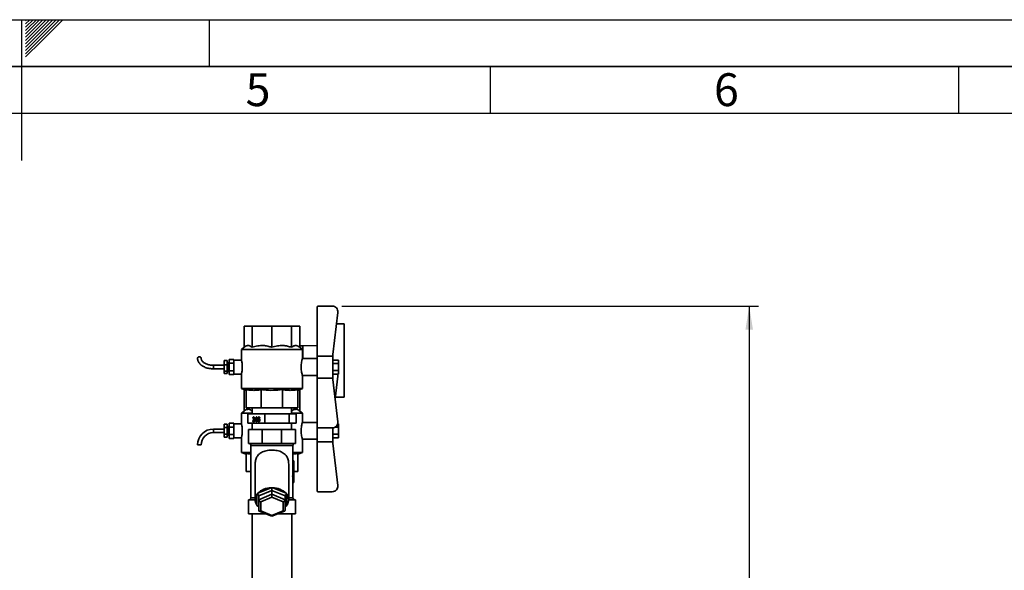
# Paper-space layout 'Blatt1' of a CAD drawing. Units: millimetres. Extents: x 0 to 8400, y 0 to 5940.
# Drawn here: x 4196 to 6298, y 4766 to 5940 of the extents above; entities that cross this region are included whole.
import ezdxf

# ---------------------------------------------------------------- set-up
doc = ezdxf.new("R2010")
doc.units = ezdxf.units.MM
for name, color, linetype in [('1', 7, 'Continuous'), ('61', 7, 'Continuous'), ('62', 7, 'Continuous')]:
    doc.layers.add(name, color=color, linetype=linetype)
doc.styles.add('SLDTEXTSTYLE0', font='TXT', dxfattribs={"width": 0.75})
doc.styles.add('SLDTEXTSTYLE1', font='TXT', dxfattribs={"width": 0.605})
doc.dimstyles.new('SLDDIMSTYLE1', dxfattribs={"dimtxt": 70, "dimasz": 50, "dimexe": 0, "dimexo": 0.0625, "dimgap": 17.5, "dimtad": 1, "dimdec": 1, "dimlfac": 0.5, "dimrnd": 1e-09, "dimzin": 12, "dimdsep": 46, "dimtxsty": 'SLDTEXTSTYLE1', "dimsah": 1, "dimcen": 0.09, "dimadec": 0, "dimazin": 3, "dimtfac": 1, "dimtdec": 1, "dimtofl": 0, "dimtmove": 0, "dimatfit": 3, "dimfxl": 1, "dimfrac": 2, "dimtolj": 1, "dimtzin": 12, "dimarcsym": 0})

# ---------------------------------------------------------------- blocks, each defined once
blk = doc.blocks.new('_D_1')
at = {"layer": '1', "ltscale": 20}
for p, q in [((4883.2, 5329.3), (5773.3, 5329.3)), ((5753.3, 5329.3), (5753.3, 2485.3)), ((4770.3, 2485.3), (5773.3, 2485.3))]:
    blk.add_line(p, q, dxfattribs=at)
for points in [[(5753.3, 5329.3), (5745.3, 5279.3), (5761.3, 5279.3)], [(5753.3, 2485.3), (5761.3, 2535.3), (5745.3, 2535.3)]]:
    blk.add_solid(points, dxfattribs=at)
at = {"layer": '1', "ltscale": 20, "insert": (5663, 3800.3), "char_height": 70, "attachment_point": 1, "rotation": 90, "style": 'SLDTEXTSTYLE1'}
blk.add_mtext('1422', dxfattribs=at)

psp = doc.layouts.new('Blatt1')

# ---------------------------------------------------------------- linework, layer by layer
at = {"color": 7, "linetype": 'Continuous', "lineweight": 35, "ltscale": 20}
for p, q in [((4830.68, 5222.73), (4830.68, 5327.26)), ((4863.21, 5329.26), (4832.68, 5329.26)), ((4864.68, 5225.88), (4875.13, 5315.88)), ((4674.75, 5241.35), (4674.75, 5286.26)), ((4674.75, 5286.26), (4692.19, 5286.26)), ((4692.19, 5286.26), (4734.28, 5286.26)), ((4692.19, 5241.35), (4692.19, 5286.26)), ((4734.28, 5241.35), (4734.28, 5286.26)), ((4734.28, 5286.26), (4776.38, 5286.26)), ((4776.38, 5241.35), (4776.38, 5286.26)), ((4776.38, 5286.26), (4793.81, 5286.26)), ((4793.81, 5241.35), (4793.81, 5286.26)), ((4872.26, 5291.16), (4888.28, 5291.16)), ((4888.28, 5291.16), (4888.28, 5242.11)), ((4674.75, 5241.35), (4669.28, 5236.76)), ((4669.28, 5236.76), (4669.28, 5214.06)), ((4799.28, 5236.76), (4669.28, 5236.76)), ((4800.28, 5244.16), (4793.81, 5244.16)), ((4799.28, 5236.76), (4793.81, 5241.35)), ((4799.28, 5217.14), (4799.28, 5236.76)), ((4830.68, 5245.38), (4800.28, 5244.16)), ((4800.28, 5244.16), (4800.28, 5217.26)), ((4888.28, 5184.22), (4888.28, 5242.11)), ((4888.68, 5241.16), (4888.28, 5241.16)), ((4888.68, 5185.16), (4888.68, 5241.16)), ((4643.08, 5215.43), (4653.08, 5215.43)), ((4643.08, 5207.24), (4643.08, 5215.43)), ((4653.08, 5214.06), (4653.08, 5215.43)), ((4669.33, 5214.26), (4653.08, 5214.26)), ((4653.08, 5214.06), (4653.08, 5208.61)), ((4830.68, 5217.26), (4799.25, 5217.26)), ((4830.68, 5222.73), (4864.68, 5222.73)), ((4830.68, 5222.73), (4830.68, 5175.79)), ((4864.68, 5225.88), (4864.68, 5222.73)), ((4864.68, 5222.73), (4864.68, 5175.79)), ((4876.68, 5214.27), (4864.68, 5214.27)), ((4876.68, 5214.27), (4876.68, 5206.77)), ((4632.68, 5203.06), (4609.28, 5203.06)), ((4609.28, 5195.46), (4632.68, 5195.46)), ((4638.68, 5212.94), (4632.68, 5212.94)), ((4632.68, 5204.21), (4632.68, 5212.94)), ((4632.68, 5190.53), (4632.68, 5204.21)), ((4638.68, 5204.21), (4632.68, 5204.21)), ((4638.68, 5204.21), (4638.68, 5212.94)), ((4640.48, 5207.76), (4638.68, 5207.76)), ((4638.68, 5190.53), (4638.68, 5204.21)), ((4643.08, 5209.26), (4640.48, 5207.76)), ((4640.48, 5190.76), (4640.48, 5207.76)), ((4643.08, 5207.24), (4653.08, 5207.24)), ((4643.08, 5191.07), (4643.08, 5207.24)), ((4653.08, 5207.24), (4653.08, 5208.61)), ((4653.08, 5204.54), (4653.08, 5207.24)), ((4653.08, 5204.54), (4653.08, 5193.77)), ((4653.08, 5191.07), (4653.08, 5193.77)), ((4876.68, 5206.77), (4864.68, 5206.77)), ((4876.68, 5206.77), (4876.68, 5191.76)), ((4638.68, 5190.53), (4632.68, 5190.53)), ((4632.68, 5185.58), (4632.68, 5190.53)), ((4638.68, 5185.58), (4632.68, 5185.58)), ((4638.68, 5190.76), (4640.48, 5190.76)), ((4638.68, 5185.58), (4638.68, 5190.53)), ((4640.48, 5190.76), (4643.08, 5189.26)), ((4643.08, 5191.07), (4653.08, 5191.07)), ((4643.08, 5183.1), (4643.08, 5191.07)), ((4643.08, 5183.1), (4653.08, 5183.1)), ((4653.08, 5189.74), (4653.08, 5191.07)), ((4653.08, 5189.74), (4653.08, 5184.43)), ((4653.08, 5183.1), (4653.08, 5184.43)), ((4653.08, 5184.26), (4669.28, 5184.26)), ((4669.28, 5184.26), (4669.28, 5153.21)), ((4799.22, 5181.26), (4830.68, 5181.26)), ((4799.28, 5153.21), (4799.28, 5181.47)), ((4822.79, 5181.26), (4830.68, 5180.95)), ((4864.68, 5175.79), (4830.68, 5175.79)), ((4830.68, 5071.26), (4830.68, 5175.79)), ((4876.68, 5191.76), (4864.68, 5191.76)), ((4876.68, 5184.25), (4864.68, 5184.25)), ((4864.68, 5175.79), (4864.68, 5172.64)), ((4864.68, 5172.64), (4875.13, 5082.64)), ((4869.49, 5131.26), (4875.13, 5179.88)), ((4876.68, 5191.76), (4876.68, 5184.25)), ((4888.28, 5185.16), (4888.68, 5185.16)), ((4888.28, 5135.16), (4888.28, 5184.22)), ((4669.28, 5153.21), (4679.28, 5149.57)), ((4799.28, 5153.21), (4669.28, 5153.21)), ((4674.75, 5105.35), (4674.75, 5150.26)), ((4674.75, 5150.26), (4677.39, 5150.26)), ((4679.28, 5151.22), (4679.28, 5112.26)), ((4711.5, 5151.22), (4711.5, 5112.26)), ((4757.06, 5151.22), (4757.06, 5112.26)), ((4789.28, 5149.57), (4799.28, 5153.21)), ((4789.28, 5151.22), (4789.28, 5112.26)), ((4791.17, 5150.26), (4793.81, 5150.26)), ((4793.81, 5105.35), (4793.81, 5150.26)), ((4869.94, 5135.16), (4888.28, 5135.16)), ((4711.5, 5112.26), (4679.28, 5112.26)), ((4692.19, 5105.35), (4692.19, 5112.26)), ((4692.37, 5112.26), (4692.37, 5099.26)), ((4757.06, 5112.26), (4711.5, 5112.26)), ((4789.28, 5112.26), (4757.06, 5112.26)), ((4776.19, 5099.26), (4776.19, 5112.26)), ((4776.38, 5105.35), (4776.38, 5112.26)), ((4674.75, 5105.35), (4669.28, 5100.76)), ((4669.28, 5100.76), (4669.28, 5078.06)), ((4692.37, 5100.76), (4669.28, 5100.76)), ((4682.62, 5099.26), (4682.62, 5079.26)), ((4719.15, 5099.26), (4682.62, 5099.26)), ((4694.18, 5090.05), (4693.28, 5090.19)), ((4694.21, 5090.19), (4693.28, 5090.19)), ((4694.9, 5087.42), (4694.99, 5088.61)), ((4696.78, 5088.59), (4695.12, 5088.59)), ((4697.01, 5091.64), (4695.37, 5091.64)), ((4697.16, 5087.56), (4695.49, 5087.56)), ((4697.35, 5090.17), (4696.45, 5090.17)), ((4696.63, 5091.64), (4696.83, 5091.98)), ((4699.26, 5089.04), (4699.26, 5090.25)), ((4700.61, 5090.25), (4699.26, 5090.25)), ((4700.89, 5082.55), (4700.89, 5090.55)), ((4701.79, 5090.55), (4700.89, 5090.55)), ((4701.21, 5092.82), (4701.79, 5092.82)), ((4701.79, 5092.82), (4701.79, 5082.55)), ((4705.12, 5087.36), (4703.88, 5087.36)), ((4707.55, 5091.65), (4704.65, 5091.65)), ((4705.67, 5087.91), (4704.78, 5087.91)), ((4708.11, 5088.08), (4706.25, 5088.08)), ((4708.11, 5091.64), (4706.4, 5091.64)), ((4708.33, 5091.11), (4707.26, 5091.11)), ((4708.5, 5090.19), (4707.59, 5090.05)), ((4719.15, 5099.26), (4719.15, 5079.26)), ((4770.81, 5099.26), (4719.15, 5099.26)), ((4770.81, 5099.26), (4770.81, 5079.26)), ((4785.94, 5099.26), (4770.81, 5099.26)), ((4799.28, 5100.76), (4776.19, 5100.76)), ((4785.94, 5099.26), (4785.94, 5079.26)), ((4799.28, 5100.76), (4793.81, 5105.35)), ((4799.28, 5081.14), (4799.28, 5100.76)), ((4632.68, 5067.06), (4609.28, 5067.06)), ((4632.68, 5070.19), (4632.68, 5077.12)), ((4638.68, 5077.12), (4632.68, 5077.12)), ((4632.68, 5056.33), (4632.68, 5070.19)), ((4638.68, 5070.19), (4632.68, 5070.19)), ((4638.68, 5070.19), (4638.68, 5077.12)), ((4640.48, 5071.76), (4638.68, 5071.76)), ((4638.68, 5056.33), (4638.68, 5070.19)), ((4643.08, 5073.26), (4640.48, 5071.76)), ((4640.48, 5063.26), (4640.48, 5071.76)), ((4643.08, 5079.43), (4653.08, 5079.43)), ((4643.08, 5071.24), (4643.08, 5079.43)), ((4643.08, 5055.07), (4643.08, 5071.24)), ((4643.08, 5071.24), (4653.08, 5071.24)), ((4653.08, 5078.06), (4653.08, 5079.43)), ((4669.33, 5078.26), (4653.08, 5078.26)), ((4653.08, 5078.06), (4653.08, 5072.61)), ((4653.08, 5071.24), (4653.08, 5072.61)), ((4653.08, 5068.54), (4653.08, 5071.24)), ((4653.08, 5068.54), (4653.08, 5057.77)), ((4719.15, 5079.26), (4682.62, 5079.26)), ((4684.28, 5036.26), (4684.28, 5066.26)), ((4684.28, 5066.26), (4713.57, 5066.26)), ((4684.28, 5036.26), (4684.28, 5066.26)), ((4684.28, 5066.26), (4684.28, 5066.26)), ((4692.37, 5079.26), (4692.37, 5066.26)), ((4693.19, 5085.31), (4694.09, 5085.44)), ((4694.12, 5085.31), (4693.19, 5085.31)), ((4697.14, 5083.6), (4695.42, 5083.6)), ((4697.72, 5085.65), (4696.81, 5085.65)), ((4701.79, 5082.55), (4700.89, 5082.55)), ((4708.01, 5083.6), (4706.28, 5083.6)), ((4708.58, 5085.89), (4707.68, 5085.89)), ((4713.57, 5036.26), (4713.57, 5066.26)), ((4713.57, 5066.26), (4754.99, 5066.26)), ((4770.81, 5079.26), (4719.15, 5079.26)), ((4754.99, 5036.26), (4754.99, 5066.26)), ((4754.99, 5066.26), (4784.28, 5066.26)), ((4785.94, 5079.26), (4770.81, 5079.26)), ((4776.19, 5066.26), (4776.19, 5079.26)), ((4784.28, 5036.26), (4784.28, 5066.26)), ((4830.68, 5081.26), (4799.25, 5081.26)), ((4830.68, 5071.26), (4830.68, 5039.79)), ((4863.21, 5069.26), (4832.68, 5069.26)), ((4864.68, 5069.35), (4864.68, 5039.79)), ((4876.68, 5070.77), (4869.03, 5070.77)), ((4876.68, 5078.27), (4874.83, 5078.27)), ((4876.68, 5078.27), (4876.68, 5070.77)), ((4876.68, 5070.77), (4876.68, 5055.76)), ((4609.28, 5059.46), (4632.68, 5059.46)), ((4638.68, 5056.33), (4632.68, 5056.33)), ((4632.68, 5049.4), (4632.68, 5056.33)), ((4638.68, 5049.4), (4632.68, 5049.4)), ((4638.68, 5049.4), (4638.68, 5056.33)), ((4638.68, 5054.76), (4640.48, 5054.76)), ((4640.48, 5054.76), (4640.48, 5063.26)), ((4640.48, 5054.76), (4643.08, 5053.26)), ((4643.08, 5055.07), (4653.08, 5055.07)), ((4643.08, 5047.1), (4643.08, 5055.07)), ((4643.08, 5047.1), (4653.08, 5047.1)), ((4653.08, 5055.07), (4653.08, 5057.77)), ((4653.08, 5053.74), (4653.08, 5055.07)), ((4653.08, 5053.74), (4653.08, 5048.43)), ((4653.08, 5047.1), (4653.08, 5048.43)), ((4653.08, 5048.26), (4669.28, 5048.26)), ((4669.28, 5048.26), (4669.28, 5017.21)), ((4799.22, 5045.26), (4830.68, 5045.26)), ((4799.28, 5017.21), (4799.28, 5045.47)), ((4876.68, 5055.76), (4864.68, 5055.76)), ((4876.68, 5048.25), (4864.68, 5048.25)), ((4876.68, 5055.76), (4876.68, 5048.25)), ((4579.28, 5033.26), (4575.48, 5033.26)), ((4583.08, 5033.26), (4579.28, 5033.26)), ((4713.57, 5036.26), (4684.28, 5036.26)), ((4684.28, 5036.26), (4684.28, 5036.26)), ((4689.28, 5032.26), (4689.28, 4920.26)), ((4754.99, 5036.26), (4713.57, 5036.26)), ((4784.28, 5036.26), (4754.99, 5036.26)), ((4779.28, 4999.26), (4779.28, 5032.26)), ((4864.68, 5039.79), (4830.68, 5039.79)), ((4830.68, 4935.26), (4830.68, 5039.79)), ((4864.68, 5039.79), (4864.68, 5036.64)), ((4864.68, 5036.64), (4875.13, 4946.64)), ((4669.28, 5017.21), (4679.28, 5013.57)), ((4689.28, 5017.21), (4669.28, 5017.21)), ((4679.28, 5015.22), (4679.28, 4976.26)), ((4799.28, 5017.21), (4779.28, 5017.21)), ((4789.28, 5013.57), (4799.28, 5017.21)), ((4789.28, 5015.22), (4789.28, 4976.26)), ((4698.28, 4989.2), (4698.28, 4916.26)), ((4770.28, 4916.26), (4770.28, 4989.22)), ((4779.18, 4999.26), (4779.18, 4967.26)), ((4781.18, 4999.26), (4779.18, 4999.26)), ((4781.18, 4967.26), (4781.18, 4999.26)), ((4781.18, 4999.26), (4781.28, 4999.26)), ((4781.28, 4953.26), (4781.28, 4999.26)), ((4689.28, 4976.26), (4679.28, 4976.26)), ((4780.37, 4967.26), (4778.37, 4967.26)), ((4780.37, 4967.26), (4781.18, 4967.26)), ((4789.28, 4976.26), (4781.28, 4976.26)), ((4704, 4930.03), (4732.57, 4941.69)), ((4732.57, 4941.69), (4734.28, 4941.66)), ((4734.28, 4941.66), (4736, 4941.69)), ((4736, 4941.69), (4764.57, 4930.03)), ((4779.28, 4920.26), (4779.28, 4953.26)), ((4781.28, 4953.26), (4779.28, 4953.26)), ((4702.28, 4927.92), (4703.11, 4928.93)), ((4702.28, 4904.6), (4702.28, 4927.92)), ((4703.11, 4928.93), (4704, 4930.03)), ((4734.28, 4936.29), (4706.28, 4924.86)), ((4706.28, 4916.38), (4734.28, 4927.81)), ((4706.28, 4916.38), (4706.28, 4924.86)), ((4706.28, 4924.86), (4706.28, 4902)), ((4734.28, 4921.71), (4710.28, 4911.92)), ((4734.28, 4927.81), (4734.28, 4936.29)), ((4762.28, 4924.86), (4734.28, 4936.29)), ((4734.28, 4927.81), (4762.28, 4916.38)), ((4758.28, 4911.92), (4734.28, 4921.71)), ((4762.28, 4916.38), (4762.28, 4924.86)), ((4764.57, 4930.03), (4765.46, 4928.93)), ((4765.46, 4928.93), (4766.28, 4927.92)), ((4766.28, 4927.92), (4766.28, 4904.6)), ((4863.21, 4933.26), (4832.68, 4933.26)), ((4684.28, 4916.26), (4684.28, 4886.26)), ((4684.28, 4916.26), (4698.28, 4916.26)), ((4684.28, 4916.26), (4684.28, 4886.26)), ((4684.28, 4916.26), (4684.28, 4916.26)), ((4703.11, 4903.47), (4702.28, 4904.6)), ((4704, 4902.5), (4703.11, 4903.47)), ((4706.28, 4900.26), (4704, 4902.5)), ((4706.28, 4893.52), (4706.28, 4916.38)), ((4706.28, 4893.52), (4706.28, 4902)), ((4710.28, 4911.92), (4710.28, 4892.32)), ((4758.28, 4892.32), (4758.28, 4911.92)), ((4762.28, 4916.38), (4762.28, 4893.52)), ((4764.57, 4902.5), (4762.28, 4900.26)), ((4765.46, 4903.47), (4764.57, 4902.5)), ((4766.28, 4904.6), (4765.46, 4903.47)), ((4770.28, 4916.26), (4784.28, 4916.26)), ((4784.28, 4916.26), (4784.28, 4886.26)), ((4684.28, 4886.26), (4713.57, 4886.26)), ((4684.28, 4886.26), (4684.28, 4886.26)), ((4691.88, 4886.26), (4691.88, 4734.26)), ((4707.26, 4892.06), (4734.28, 4881.03)), ((4710.28, 4892.32), (4734.28, 4882.52)), ((4713.57, 4889.49), (4713.57, 4886.26)), ((4713.57, 4886.26), (4721.47, 4886.26)), ((4734.28, 4882.52), (4758.28, 4892.32)), ((4734.28, 4881.03), (4761.31, 4892.06)), ((4747.1, 4886.26), (4754.99, 4886.26)), ((4754.99, 4889.49), (4754.99, 4886.26)), ((4754.99, 4886.26), (4784.28, 4886.26)), ((4776.68, 4734.26), (4776.68, 4886.26))]:
    psp.add_line(p, q, dxfattribs=at)
at = {"color": 1, "linetype": 'Continuous', "lineweight": 35, "ltscale": 20}
for p, q in [((4609.28, 5195.46), (4609.28, 5203.06)), ((4609.28, 5063.26), (4609.28, 5067.06)), ((4609.28, 5059.46), (4609.28, 5063.26)), ((4734.28, 5032.26), (4689.28, 5032.26)), ((4779.28, 5032.26), (4734.28, 5032.26)), ((4689.28, 4920.26), (4698.28, 4920.26)), ((4770.28, 4920.26), (4779.28, 4920.26)), ((4706.28, 4901.56), (4704, 4902.5)), ((4764.57, 4902.5), (4762.28, 4901.56))]:
    psp.add_line(p, q, dxfattribs=at)
at = {"color": 7, "linetype": 'Continuous', "lineweight": 35, "ltscale": 20, "flags": 128}
for points in [[(4575.48, 5218.17), (4575.77, 5219.3), (4576.59, 5220.25), (4577.83, 5220.89), (4579.28, 5221.12), (4580.74, 5220.89), (4581.97, 5220.25), (4582.79, 5219.3), (4583.08, 5218.19)], [(4875.13, 5179.88), (4875.15, 5182.4), (4874.83, 5184.25)]]:
    psp.add_lwpolyline(points, dxfattribs=at)
at = {"color": 7, "linetype": 'Continuous', "lineweight": 35, "ltscale": 400}
for centre, radius, start, end in [((4832.68, 5327.26), 2, 90, 180), ((4863.21, 5317.26), 12, 353.37916, 90), ((4609.28, 5033.26), 33.8, 90, 180), ((4832.68, 5071.26), 2, 180, 270), ((4863.21, 5081.26), 12, 270, 6.62084), ((4609.28, 5033.26), 26.2, 90, 180), ((4685.28, 5032.26), 4, 0, 90), ((4783.28, 5032.26), 4, 90, 180), ((4732.49, 4901.05), 40.63, 89.89428, 134.52066), ((4736.08, 4901.06), 40.63, 45.47815, 90.10608), ((4863.21, 4945.26), 12, 270, 6.62084), ((4685.28, 4920.26), 4, 270, 0), ((4717.45, 4916.26), 19.13, 142.44561, 217.5515), ((4751.12, 4916.26), 19.13, 322.44561, 37.55149), ((4783.28, 4920.26), 4, 180, 270), ((4832.68, 4935.26), 2, 180, 270)]:
    psp.add_arc(centre, radius, start, end, dxfattribs=at)
for centre, major_axis, ratio, start_param, end_param in [((4734.28, 4953.26), (0, 70), 0.6428571, 4.7124068, 4.9137648), ((4736.28, 4953.26), (0, 70), 0.6428571, 4.7124068, 4.9137648), ((4734.28, 4939.56), (0, 4.32), 0.0000251, 1.0643238, 2.4278683), ((4702.28, 4926.5), (3.75, -2.52), 0.554893, 0.3568853, 1.7204297), ((4734.28, 4924.54), (0, 4.32), 0.0000251, 3.9986646, 5.5694609), ((4766.28, 4926.5), (3.75, 2.52), 0.5549104, 1.4212091, 2.7847535), ((4702.28, 4900.37), (3.75, 2.52), 0.5549104, 5.9263462, 7.2898906), ((4710.28, 4914.75), (3.75, -2.52), 0.554893, 3.4984779, 5.0692742), ((4758.28, 4914.75), (3.75, 2.52), 0.5549104, 4.3555499, 5.9263462), ((4766.28, 4900.37), (3.75, -2.52), 0.554893, 2.1349335, 3.4984779), ((4710.28, 4895.15), (3.75, 2.52), 0.5549104, 2.7847535, 4.3555499), ((4734.28, 4885.35), (0, 4.32), 0.0000251, 3.1415824, 3.9986646), ((4758.28, 4895.15), (3.75, -2.52), 0.554893, 5.0692742, 6.6400706)]:
    psp.add_ellipse(centre, major_axis=major_axis, ratio=ratio, start_param=start_param, end_param=end_param, dxfattribs=at)
at = {"color": 7, "linetype": 'Continuous', "lineweight": 35, "ltscale": 20}
for points, knots in [([(4674.75, 5241.35), (4676.35, 5242.52), (4678.77, 5244.29), (4682.14, 5245.17), (4685.11, 5245.18), (4688.51, 5244.12), (4690.95, 5242.28), (4692.19, 5241.35)], [0, 0, 0, 0, 0.2804681, 0.4245725, 0.5701239, 0.7830926, 1, 1, 1, 1]), ([(4692.19, 5241.35), (4696.05, 5242.52), (4701.91, 5244.3), (4710.03, 5245.16), (4717.21, 5245.18), (4725.4, 5244.12), (4731.3, 5242.27), (4734.28, 5241.35)], [0, 0, 0, 0, 0.2804698, 0.4253049, 0.5701213, 0.783091, 1, 1, 1, 1]), ([(4734.28, 5241.35), (4738.15, 5242.52), (4744.01, 5244.3), (4752.13, 5245.16), (4759.31, 5245.18), (4767.5, 5244.12), (4773.4, 5242.27), (4776.38, 5241.35)], [0, 0, 0, 0, 0.2804698, 0.4253048, 0.5701216, 0.7830913, 1, 1, 1, 1]), ([(4776.38, 5241.35), (4777.98, 5242.52), (4780.4, 5244.29), (4783.76, 5245.17), (4786.74, 5245.18), (4790.13, 5244.12), (4792.58, 5242.28), (4793.81, 5241.35)], [0, 0, 0, 0, 0.28046809, 0.42457244, 0.57012383, 0.78309257, 1, 1, 1, 1]), ([(4575.48, 5218.17), (4575.5, 5217.53), (4575.57, 5215.85), (4576.19, 5213.16), (4577.48, 5210.17), (4579.35, 5207.35), (4581.78, 5204.73), (4584.73, 5202.35), (4588.16, 5200.27), (4592, 5198.51), (4596.16, 5197.13), (4600.56, 5196.15), (4604.97, 5195.56), (4607.9, 5195.49), (4609.28, 5195.46)], [0, 0, 0, 0, 0.0500184, 0.1328682, 0.2159909, 0.3003491, 0.3864301, 0.4741141, 0.5628859, 0.6521763, 0.741541, 0.8308081, 0.9199647, 1, 1, 1, 1]), ([(4609.28, 5203.06), (4608.58, 5203.07), (4606.53, 5203.1), (4603.15, 5203.44), (4599.27, 5204.18), (4595.65, 5205.27), (4592.37, 5206.66), (4589.52, 5208.3), (4587.15, 5210.13), (4585.31, 5212.09), (4584.01, 5214.12), (4583.22, 5216.15), (4583.13, 5217.49), (4583.08, 5218.17)], [0, 0, 0, 0, 0.049318, 0.1446828, 0.2399283, 0.3348532, 0.4293553, 0.5234034, 0.6171191, 0.710825, 0.8052533, 0.9019823, 1, 1, 1, 1]), ([(4669.28, 5184.26), (4669.32, 5184.42), (4669.4, 5184.75), (4669.93, 5187.26), (4670.54, 5190.99), (4671, 5195.71), (4671.08, 5200.81), (4670.77, 5205.67), (4670.19, 5209.85), (4669.61, 5212.82), (4669.27, 5214.29), (4669.32, 5214.11), (4669.33, 5214.06)], [0, 0, 0, 0, 0.1054587, 0.2108527, 0.3179257, 0.4263046, 0.5327996, 0.6371391, 0.7424162, 0.8502279, 0.9582908, 1, 1, 1, 1]), ([(4799.25, 5217.14), (4799.22, 5217.05), (4799.17, 5216.86), (4798.49, 5214.27), (4797.62, 5210.1), (4796.88, 5204.83), (4796.78, 5201.02), (4796.74, 5199.26)], [0, 0, 0, 0, 0.17711062, 0.38387768, 0.59653785, 0.81424714, 1, 1, 1, 1]), ([(4796.74, 5199.26), (4796.8, 5197.28), (4796.91, 5193.32), (4797.7, 5188.01), (4798.56, 5183.94), (4799.21, 5181.52), (4799.22, 5181.49), (4799.22, 5181.47)], [0, 0, 0, 0, 0.2091818, 0.4181644, 0.6322546, 0.8499888, 1, 1, 1, 1]), ([(4711.5, 5151.22), (4708.86, 5150.76), (4703.56, 5149.85), (4695.51, 5149.44), (4687.39, 5149.82), (4681.99, 5150.75), (4679.28, 5151.22)], [0, 0, 0, 0, 0.2469298, 0.4949779, 0.7468369, 1, 1, 1, 1]), ([(4757.06, 5151.22), (4750.5, 5150.51), (4737.26, 5149.07), (4721.98, 5149.86), (4713.42, 5150.97), (4711.5, 5151.22)], [0, 0, 0, 0, 0.4331749, 0.8730424, 1, 1, 1, 1]), ([(4789.28, 5151.22), (4786.64, 5150.76), (4781.34, 5149.85), (4773.29, 5149.44), (4765.18, 5149.82), (4759.77, 5150.75), (4757.06, 5151.22)], [0, 0, 0, 0, 0.2469303, 0.494978, 0.7468374, 1, 1, 1, 1]), ([(4674.75, 5105.35), (4676.35, 5106.52), (4678.77, 5108.29), (4682.14, 5109.17), (4685.11, 5109.18), (4688.51, 5108.12), (4690.95, 5106.28), (4692.19, 5105.35)], [0, 0, 0, 0, 0.28046812, 0.42457247, 0.57012381, 0.78309208, 1, 1, 1, 1]), ([(4776.38, 5105.35), (4777.98, 5106.52), (4780.4, 5108.29), (4783.76, 5109.17), (4786.74, 5109.18), (4790.13, 5108.12), (4792.58, 5106.28), (4793.81, 5105.35)], [0, 0, 0, 0, 0.2804681, 0.4245728, 0.5701241, 0.7830923, 1, 1, 1, 1]), ([(4693.28, 5090.19), (4693.35, 5090.59), (4693.49, 5091.38), (4694.02, 5092.27), (4694.68, 5092.75), (4695.12, 5092.8), (4695.35, 5092.82)], [0, 0, 0, 0, 0.2802559, 0.5595224, 0.7795951, 1, 1, 1, 1]), ([(4695.37, 5091.64), (4695.21, 5091.61), (4694.87, 5091.57), (4694.48, 5091.16), (4694.27, 5090.61), (4694.21, 5090.24), (4694.18, 5090.05)], [0, 0, 0, 0, 0.2800009, 0.5591323, 0.7793217, 1, 1, 1, 1]), ([(4695.49, 5087.56), (4695.38, 5087.55), (4695.18, 5087.53), (4694.99, 5087.45), (4694.9, 5087.42)], [0, 0, 0, 0, 0.5597853, 1, 1, 1, 1]), ([(4694.99, 5088.61), (4695.02, 5088.6), (4695.06, 5088.6), (4695.11, 5088.59), (4695.12, 5088.59)], [0, 0, 0, 0, 0.5600041, 1, 1, 1, 1]), ([(4695.12, 5088.59), (4695.3, 5088.61), (4695.66, 5088.66), (4696.12, 5088.99), (4696.42, 5089.55), (4696.44, 5089.96), (4696.45, 5090.17)], [0, 0, 0, 0, 0.280645, 0.5609748, 0.7800394, 1, 1, 1, 1]), ([(4695.35, 5092.82), (4695.63, 5092.78), (4696.19, 5092.7), (4696.87, 5092.06), (4697.28, 5091.17), (4697.33, 5090.53), (4697.36, 5090.21)], [0, 0, 0, 0, 0.2802307, 0.5599081, 0.7800154, 1, 1, 1, 1]), ([(4696.45, 5090.17), (4696.43, 5090.39), (4696.4, 5090.84), (4696.1, 5091.33), (4695.74, 5091.6), (4695.5, 5091.62), (4695.37, 5091.64)], [0, 0, 0, 0, 0.27949713, 0.55883184, 0.7792333, 1, 1, 1, 1]), ([(4696.81, 5085.65), (4696.79, 5085.93), (4696.75, 5086.5), (4696.4, 5087.15), (4695.95, 5087.51), (4695.64, 5087.54), (4695.49, 5087.56)], [0, 0, 0, 0, 0.2797429, 0.5591702, 0.7794455, 1, 1, 1, 1]), ([(4697.36, 5090.21), (4697.34, 5089.96), (4697.31, 5089.48), (4697, 5088.69), (4696.62, 5088.37), (4696.39, 5088.17)], [0, 0, 0, 0, 0.28049868, 0.56100207, 1, 1, 1, 1]), ([(4696.39, 5088.17), (4696.6, 5088.07), (4697.03, 5087.87), (4697.47, 5087.18), (4697.69, 5086.4), (4697.71, 5085.89), (4697.72, 5085.64)], [0, 0, 0, 0, 0.2798113, 0.5591507, 0.7794076, 1, 1, 1, 1]), ([(4699.26, 5090.25), (4699.7, 5090.62), (4700.48, 5091.26), (4700.99, 5092.34), (4701.21, 5092.82)], [0, 0, 0, 0, 0.5604311, 1, 1, 1, 1]), ([(4700.89, 5090.55), (4700.61, 5090.21), (4700.11, 5089.61), (4699.52, 5089.21), (4699.26, 5089.04)], [0, 0, 0, 0, 0.5597003, 1, 1, 1, 1]), ([(4703.88, 5087.36), (4703.89, 5088.22), (4703.9, 5089.75), (4704.42, 5091.07), (4704.65, 5091.65)], [0, 0, 0, 0, 0.5613928, 1, 1, 1, 1]), ([(4706.35, 5082.42), (4706.06, 5082.45), (4705.46, 5082.53), (4704.69, 5083.26), (4703.94, 5084.84), (4703.9, 5086.32), (4703.88, 5087.36)], [0, 0, 0, 0, 0.1869182, 0.3735482, 0.5602309, 1, 1, 1, 1]), ([(4704.65, 5091.65), (4704.94, 5092.04), (4705.46, 5092.72), (4706.15, 5092.79), (4706.46, 5092.82)], [0, 0, 0, 0, 0.5583789, 1, 1, 1, 1]), ([(4705.63, 5091.33), (4705.45, 5091.08), (4705.11, 5090.58), (4704.82, 5089.37), (4704.8, 5088.46), (4704.78, 5087.91)], [0, 0, 0, 0, 0.2793828, 0.5591972, 1, 1, 1, 1]), ([(4704.78, 5087.91), (4705.04, 5088.34), (4705.51, 5089.1), (4706.2, 5089.22), (4706.5, 5089.26)], [0, 0, 0, 0, 0.55859606, 1, 1, 1, 1]), ([(4706.25, 5088.08), (4706.03, 5088.05), (4705.6, 5087.98), (4705.1, 5087.42), (4704.82, 5086.7), (4704.79, 5086.21), (4704.78, 5085.96)], [0, 0, 0, 0, 0.2797277, 0.5592858, 0.7794224, 1, 1, 1, 1]), ([(4706.4, 5091.64), (4706.25, 5091.62), (4705.97, 5091.59), (4705.73, 5091.41), (4705.63, 5091.33)], [0, 0, 0, 0, 0.5597184, 1, 1, 1, 1]), ([(4707.68, 5085.89), (4707.67, 5086.21), (4707.63, 5086.85), (4707.28, 5087.62), (4706.77, 5088.03), (4706.42, 5088.06), (4706.25, 5088.08)], [0, 0, 0, 0, 0.28043109, 0.55935451, 0.77934207, 1, 1, 1, 1]), ([(4707.26, 5091.11), (4707.12, 5091.28), (4706.87, 5091.58), (4706.54, 5091.62), (4706.4, 5091.64)], [0, 0, 0, 0, 0.5590094, 1, 1, 1, 1]), ([(4706.46, 5092.82), (4706.74, 5092.79), (4707.31, 5092.72), (4707.98, 5092.04), (4708.37, 5091.14), (4708.46, 5090.5), (4708.5, 5090.19)], [0, 0, 0, 0, 0.2800453, 0.5591833, 0.7793717, 1, 1, 1, 1]), ([(4706.5, 5089.26), (4706.82, 5089.2), (4707.47, 5089.08), (4708.16, 5088.14), (4708.54, 5087.04), (4708.57, 5086.3), (4708.59, 5085.93)], [0, 0, 0, 0, 0.2791398, 0.5587967, 0.7791669, 1, 1, 1, 1]), ([(4707.59, 5090.05), (4707.55, 5090.27), (4707.49, 5090.65), (4707.33, 5090.97), (4707.26, 5091.11)], [0, 0, 0, 0, 0.5604878, 1, 1, 1, 1]), ([(4669.28, 5048.26), (4669.32, 5048.42), (4669.4, 5048.75), (4669.93, 5051.26), (4670.54, 5054.99), (4671, 5059.71), (4671.08, 5064.81), (4670.77, 5069.67), (4670.19, 5073.85), (4669.61, 5076.82), (4669.27, 5078.29), (4669.32, 5078.11), (4669.33, 5078.06)], [0, 0, 0, 0, 0.1054583, 0.2108527, 0.317926, 0.4263049, 0.5327999, 0.6371395, 0.7424166, 0.8502284, 0.9582908, 1, 1, 1, 1]), ([(4695.39, 5082.42), (4695.08, 5082.46), (4694.46, 5082.54), (4693.75, 5083.3), (4693.31, 5084.27), (4693.23, 5084.97), (4693.19, 5085.31)], [0, 0, 0, 0, 0.27989825, 0.55922882, 0.7794531, 1, 1, 1, 1]), ([(4694.09, 5085.44), (4694.14, 5085.18), (4694.23, 5084.65), (4694.53, 5083.99), (4694.97, 5083.64), (4695.27, 5083.61), (4695.42, 5083.6)], [0, 0, 0, 0, 0.2808557, 0.5600356, 0.7796118, 1, 1, 1, 1]), ([(4697.72, 5085.64), (4697.68, 5085.15), (4697.59, 5084.17), (4696.95, 5083.11), (4696.18, 5082.5), (4695.65, 5082.44), (4695.39, 5082.42)], [0, 0, 0, 0, 0.2794074, 0.559103, 0.7793777, 1, 1, 1, 1]), ([(4695.42, 5083.6), (4695.63, 5083.63), (4696.05, 5083.68), (4696.51, 5084.24), (4696.77, 5084.93), (4696.8, 5085.41), (4696.81, 5085.65)], [0, 0, 0, 0, 0.2798838, 0.5590654, 0.7793548, 1, 1, 1, 1]), ([(4696.89, 5083.16), (4696.8, 5083.23), (4696.66, 5083.34), (4696.59, 5083.54), (4696.56, 5083.6)], [0, 0, 0, 0, 0.6668931, 1, 1, 1, 1]), ([(4704.78, 5085.96), (4704.81, 5085.62), (4704.86, 5084.96), (4705.23, 5084.15), (4705.74, 5083.67), (4706.1, 5083.62), (4706.28, 5083.6)], [0, 0, 0, 0, 0.2800496, 0.5597688, 0.7797551, 1, 1, 1, 1]), ([(4706.28, 5083.6), (4706.51, 5083.64), (4706.95, 5083.71), (4707.43, 5084.36), (4707.65, 5085.13), (4707.67, 5085.64), (4707.68, 5085.89)], [0, 0, 0, 0, 0.2794872, 0.5585469, 0.7789768, 1, 1, 1, 1]), ([(4708.59, 5085.93), (4708.55, 5085.43), (4708.48, 5084.43), (4707.93, 5083.23), (4707.17, 5082.52), (4706.62, 5082.45), (4706.35, 5082.42)], [0, 0, 0, 0, 0.2802222, 0.5597513, 0.7797549, 1, 1, 1, 1]), ([(4707.79, 5083.18), (4707.73, 5083.22), (4707.61, 5083.31), (4707.54, 5083.5), (4707.5, 5083.6)], [0, 0, 0, 0, 0.4256259, 1, 1, 1, 1]), ([(4799.25, 5081.14), (4799.22, 5081.05), (4799.17, 5080.86), (4798.49, 5078.27), (4797.62, 5074.1), (4796.88, 5068.83), (4796.78, 5065.02), (4796.74, 5063.26)], [0, 0, 0, 0, 0.1771109, 0.3838778, 0.5965382, 0.8142472, 1, 1, 1, 1]), ([(4796.74, 5063.26), (4796.8, 5061.28), (4796.91, 5057.32), (4797.7, 5052.01), (4798.56, 5047.94), (4799.21, 5045.52), (4799.22, 5045.49), (4799.22, 5045.47)], [0, 0, 0, 0, 0.2091817, 0.418164, 0.6322538, 0.8499879, 1, 1, 1, 1]), ([(4689.28, 5013.89), (4688.66, 5013.92), (4685.31, 5014.06), (4681.99, 5014.7), (4679.28, 5015.22)], [0, 0, 0, 0, 0.1856131, 1, 1, 1, 1]), ([(4698.32, 4989.2), (4698.32, 4990.41), (4698.32, 4993.4), (4698.8, 4997.78), (4699.78, 5002.24), (4701.19, 5006.07), (4703.13, 5009.5), (4705.6, 5012.51), (4708.61, 5015.13), (4712.33, 5017.46), (4716.78, 5019.42), (4722.02, 5020.94), (4727.76, 5021.91), (4733.78, 5022.27), (4739.86, 5022.01), (4745.73, 5021.13), (4751.32, 5019.6), (4756.39, 5017.42), (4760.9, 5014.5), (4764.29, 5011.11), (4766.72, 5007.4), (4768.34, 5003.67), (4769.44, 4999.54), (4770.16, 4994.71), (4770.22, 4991.21), (4770.25, 4989.22)], [0, 0, 0, 0, 0.0303213, 0.07518661, 0.11144662, 0.1487518, 0.1850196, 0.22222752, 0.26104859, 0.30065447, 0.34718382, 0.39487096, 0.44494052, 0.49646771, 0.54640987, 0.59780547, 0.64770616, 0.69903488, 0.74915095, 0.80097045, 0.83769309, 0.8754442, 0.91218818, 0.94996486, 1, 1, 1, 1]), ([(4789.28, 5015.22), (4786.64, 5014.72), (4783.32, 5014.08), (4779.97, 5013.93), (4779.28, 5013.9)], [0, 0, 0, 0, 0.7943463, 1, 1, 1, 1])]:
    psp.add_open_spline(points, degree=3, knots=knots, dxfattribs=at)
at = {"layer": '61', "ltscale": 20}
psp.add_line((0, 5940), (8400, 5940), dxfattribs=at)
at = {"layer": '61', "color": 7, "linetype": 'Continuous', "lineweight": 35, "ltscale": 20}
psp.add_line((8300, 5840), (100, 5840), dxfattribs=at)
at = {"layer": '61', "color": 7, "linetype": 'Continuous', "ltscale": 20}
psp.add_line((8200, 5740), (200, 5740), dxfattribs=at)
at = {"layer": '62', "color": 7, "linetype": 'Continuous', "ltscale": 20}
for p, q in [((4200, 5940), (4200, 5640)), ((4208.4, 5931.21), (4217.19, 5940)), ((4208.4, 5938.28), (4210.12, 5940)), ((4209.8, 5925.54), (4224.26, 5940)), ((4213.34, 5922.01), (4231.33, 5940)), ((4216.87, 5918.47), (4238.4, 5940)), ((4220.41, 5914.94), (4245.47, 5940)), ((4223.95, 5911.4), (4252.54, 5940)), ((4227.48, 5907.87), (4259.61, 5940)), ((4231.02, 5904.33), (4266.69, 5940)), ((4234.55, 5900.79), (4273.76, 5940)), ((4238.09, 5897.26), (4280.83, 5940)), ((4241.62, 5893.72), (4287.9, 5940)), ((4600, 5940), (4600, 5840)), ((4208.4, 5924.14), (4209.8, 5925.54)), ((4208.4, 5917.07), (4213.34, 5922.01)), ((4208.4, 5910), (4216.87, 5918.47)), ((4208.4, 5902.93), (4220.41, 5914.94)), ((4208.4, 5895.86), (4223.95, 5911.4)), ((4208.4, 5888.79), (4227.48, 5907.87)), ((4208.4, 5881.71), (4231.02, 5904.33)), ((4208.4, 5874.64), (4234.55, 5900.79)), ((4208.4, 5867.57), (4238.09, 5897.26)), ((4208.4, 5860.5), (4241.62, 5893.72)), ((5200, 5840), (5200, 5740)), ((6200, 5840), (6200, 5740))]:
    psp.add_line(p, q, dxfattribs=at)

# ---------------------------------------------------------------- texts
at = {"layer": '62', "ltscale": 20, "char_height": 70, "attachment_point": 2, "style": 'SLDTEXTSTYLE0'}
for s, insert in [('5', (4704.64, 5825.79)), ('6', (5704.58, 5825.79))]:
    psp.add_mtext(s, dxfattribs=dict(at, insert=insert))

# ---------------------------------------------------------------- dimensions: what is measured, and where the dimension line sits
at = {"layer": '1', "ltscale": 20}
dim = psp.add_linear_dim(base=(5753.28, 2485.26), p1=(4863.21, 5329.26), p2=(4750.28, 2485.26), angle=90, dimstyle='SLDDIMSTYLE1', dxfattribs=at)
dim.commit()
dim.dimension.update_dxf_attribs({"geometry": '_D_1', "text_midpoint": (5753.28, 3907.26), "dimtype": 160})

doc.saveas('drawing.dxf')
